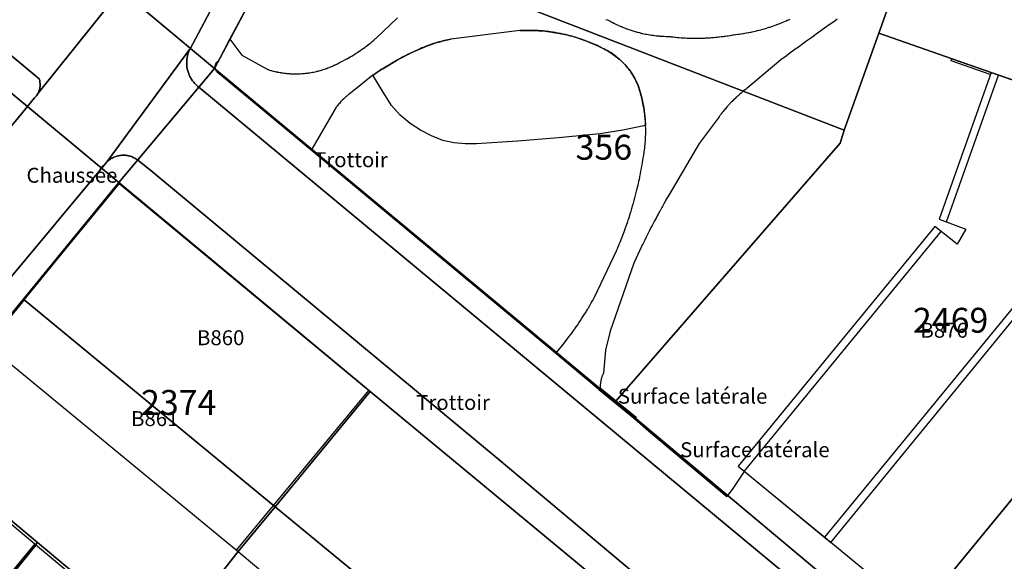
# Model space of a CAD drawing. Extents: x 2498999 to 2500136, y 1116244 to 1117329.
# Drawn here: x 2499359 to 2499458, y 1117221 to 1117276 of the extents above; entities that cross this region are included whole.
import ezdxf

# ---------------------------------------------------------------- set-up
doc = ezdxf.new("R2010")
doc.units = 0
for name, color, linetype in [('CAD_L_OBJEDIV_DETAIL', 71, 'CONTINUOUS'), ('L33', 252, 'CONTINUOUS'), ('L37', 252, 'CONTINUOUS'), ('L46', 63, 'CONTINUOUS'), ('L53', 252, 'CONTINUOUS'), ('L74', 252, 'CONTINUOUS'), ('L83', 63, 'CONTINUOUS'), ('L87', 252, 'CONTINUOUS')]:
    doc.layers.add(name, color=color, linetype=linetype)
doc.styles.add('ECRITURE_DROIT', font='romans.shx')

# ---------------------------------------------------------------- blocks, each defined once
blk = doc.blocks.new('FMEBLOCK107')
at = {"layer": 'L83', "flags": 128}
blk.add_lwpolyline([(43.806, -43.286074), (64.97, -17.663074), (66.144, -16.247074), (66.213, -16.175074), (66.278, -16.099074), (66.339, -16.019074), (66.401, -15.928074), (66.451, -15.855074), (66.506, -15.772074), (66.538, -15.673074), (66.576, -15.581074), (66.609, -15.486074), (66.637, -15.390074), (66.66, -15.293074), (66.678, -15.195074), (66.69, -15.095074), (66.697, -14.996074), (66.699, -14.896074), (66.696, -14.796074), (66.687, -14.696074), (66.673, -14.597074), (66.654, -14.499074), (66.629, -14.402074), (66.608, -14.332074), (20.948, 23.757926)], dxfattribs=at)

msp = doc.modelspace()

# ---------------------------------------------------------------- linework, layer by layer
at = {"layer": 'CAD_L_OBJEDIV_DETAIL', "flags": 128}
for points in [[(2499394.8015, 1117269.999), (2499394.7961, 1117269.9952), (2499394.7884, 1117269.9898), (2499392.5184, 1117268.1798), (2499392.4554, 1117268.1328), (2499392.4312, 1117268.1144), (2499392.3389, 1117268.0431), (2499392.3247, 1117268.0319), (2499392.2479, 1117267.97), (2499392.1965, 1117267.9278), (2499392.1581, 1117267.8954), (2499392.0702, 1117267.8202), (2499391.9823, 1117267.7417), (2499391.9479, 1117267.7104), (2499391.8965, 1117267.6626), (2499391.8276, 1117267.5973), (2499391.812, 1117267.5821), (2499391.7289, 1117267.5001), (2499391.7101, 1117267.4812), (2499391.6473, 1117267.4166), (2499391.5955, 1117267.3623), (2499391.5671, 1117267.3318), (2499391.4882, 1117267.2457), (2499391.4837, 1117267.2407), (2499391.4111, 1117267.1581), (2499391.3751, 1117267.1163), (2499391.3355, 1117267.0692), (2499391.2694, 1117266.9895), (2499391.2611, 1117266.9792), (2499391.1887, 1117266.8878), (2499391.167, 1117266.86), (2499391.1175, 1117266.7951), (2499391.0984, 1117266.7698), (2499388.6492, 1117262.5475), (2499388.5884, 1117262.4425), (2499379.1515, 1117270.2797), (2499379.0852, 1117270.3642), (2499379.0345, 1117270.4503), (2499378.9947, 1117270.5421), (2499378.9667, 1117270.638), (2499378.9516, 1117270.7366), (2499378.9486, 1117270.8365), (2499378.9581, 1117270.9359), (2499378.9802, 1117271.0335), (2499379.0142, 1117271.1271), (2499379.0601, 1117271.2163), (2499379.1167, 1117271.2987), (2499379.2999, 1117271.464), (2499380.4291, 1117273.5918), (2499381.6086, 1117271.9897), (2499384.2185, 1117270.5598), (2499384.2282, 1117270.5567), (2499384.2769, 1117270.5416), (2499384.4068, 1117270.502), (2499384.412, 1117270.5004), (2499384.5374, 1117270.4646), (2499384.597, 1117270.448), (2499384.6685, 1117270.429), (2499384.783, 1117270.3993), (2499384.8, 1117270.3951), (2499384.9321, 1117270.3634), (2499384.9699, 1117270.3546), (2499385.0647, 1117270.3337), (2499385.1578, 1117270.3138), (2499385.1976, 1117270.3057), (2499385.3309, 1117270.2798), (2499385.3465, 1117270.2769), (2499385.4648, 1117270.256), (2499385.5359, 1117270.244), (2499385.5988, 1117270.234), (2499385.7259, 1117270.215), (2499385.733, 1117270.214), (2499385.8677, 1117270.1961), (2499385.9166, 1117270.19), (2499386.0026, 1117270.1801), (2499386.1077, 1117270.1689), (2499386.1377, 1117270.166), (2499386.273, 1117270.154), (2499386.2992, 1117270.1519), (2499386.4085, 1117270.1441), (2499386.491, 1117270.1389), (2499386.5441, 1117270.1361), (2499386.6798, 1117270.1299), (2499386.683, 1117270.1298), (2499386.8156, 1117270.1261), (2499386.8752, 1117270.1248), (2499386.9514, 1117270.1241), (2499387.0674, 1117270.1238), (2499387.0872, 1117270.1239), (2499387.2231, 1117270.126), (2499387.2597, 1117270.1268), (2499387.3588, 1117270.1301), (2499387.4518, 1117270.1339), (2499387.4946, 1117270.1361), (2499387.6301, 1117270.1439), (2499387.6437, 1117270.1448), (2499387.7657, 1117270.1541), (2499387.8354, 1117270.1599), (2499387.9009, 1117270.1661), (2499388.0267, 1117270.1789), (2499388.0361, 1117270.1799), (2499388.171, 1117270.1961), (2499388.2176, 1117270.202), (2499388.3056, 1117270.2142), (2499388.4079, 1117270.229), (2499388.44, 1117270.234), (2499388.574, 1117270.2559), (2499388.5977, 1117270.2599), (2499388.7077, 1117270.2799), (2499388.7867, 1117270.2949), (2499388.8411, 1117270.3057), (2499388.9745, 1117270.3335), (2499389.1066, 1117270.3634), (2499389.1624, 1117270.3765), (2499389.2386, 1117270.3953), (2499389.3488, 1117270.4232), (2499389.3702, 1117270.4288), (2499389.5013, 1117270.4645), (2499389.5343, 1117270.4737), (2499389.6318, 1117270.5022), (2499389.7187, 1117270.5282), (2499389.7618, 1117270.5416), (2499389.8911, 1117270.5829), (2499389.9019, 1117270.5864), (2499390.0199, 1117270.6263), (2499390.0839, 1117270.6486), (2499390.148, 1117270.6715), (2499390.2645, 1117270.7143), (2499390.2754, 1117270.7184), (2499390.402, 1117270.7675), (2499390.4437, 1117270.784), (2499390.528, 1117270.8184), (2499390.6214, 1117270.8573), (2499390.6533, 1117270.871), (2499390.7777, 1117270.9255), (2499390.7975, 1117270.9343), (2499390.9012, 1117270.9818), (2499390.972, 1117271.015), (2499391.024, 1117271.04), (2499391.1454, 1117271.0994), (2499391.2669, 1117271.1617), (2499391.3158, 1117271.1872), (2499391.3869, 1117271.2253), (2499391.4849, 1117271.2786), (2499391.5062, 1117271.2904), (2499391.5584, 1117271.3197), (2499391.6823, 1117271.3819), (2499391.7021, 1117271.3919), (2499391.862, 1117271.4743), (2499391.9088, 1117271.4987), (2499392.021, 1117271.5585), (2499392.1334, 1117271.6191), (2499392.1792, 1117271.6443), (2499392.3364, 1117271.7319), (2499392.356, 1117271.743), (2499392.4925, 1117271.8214), (2499392.5767, 1117271.8704), (2499392.6477, 1117271.9126), (2499392.7954, 1117272.0013), (2499392.8019, 1117272.0052), (2499392.9549, 1117272.0999), (2499393.0119, 1117272.1356), (2499393.1069, 1117272.1962), (2499393.2263, 1117272.2733), (2499393.258, 1117272.2941), (2499393.4079, 1117272.3937), (2499393.4385, 1117272.4143), (2499393.5565, 1117272.4951), (2499393.6484, 1117272.5587), (2499393.7042, 1117272.598), (2499393.8507, 1117272.7024), (2499393.8562, 1117272.7063), (2499393.9958, 1117272.8087), (2499394.0615, 1117272.8573), (2499394.14, 1117272.9165), (2499394.2644, 1117273.0113), (2499394.2829, 1117273.0257), (2499394.4245, 1117273.1368), (2499394.4648, 1117273.1687), (2499394.5649, 1117273.2494), (2499394.6627, 1117273.3291), (2499394.7041, 1117273.3634), (2499394.8421, 1117273.479), (2499394.8582, 1117273.4927), (2499394.9785, 1117273.5962), (2499395.0509, 1117273.6593), (2499395.1083, 1117273.7097), (2499397.2483, 1117275.7497)], [(2499441.3875, 1117275.6097), (2499441.1798, 1117275.4615), (2499440.6596, 1117275.09), (2499440.3995, 1117274.9036), (2499439.6203, 1117274.3442), (2499439.5575, 1117274.2991), (2499438.8423, 1117273.783), (2499438.4578, 1117273.505), (2499438.0654, 1117273.2203), (2499437.3603, 1117272.7077), (2499437.2895, 1117272.6561), (2499436.5151, 1117272.0901), (2499436.2653, 1117271.9072), (2499435.7417, 1117271.5227), (2499435.7377, 1117271.5198), (2499432.3377, 1117268.6598), (2499432.3285, 1117268.6529), (2499432.2565, 1117268.5986), (2499432.1465, 1117268.5147), (2499432.1283, 1117268.5006), (2499432.0013, 1117268.4007), (2499431.9668, 1117268.3732), (2499431.8758, 1117268.2993), (2499431.7897, 1117268.2286), (2499431.7512, 1117268.1965), (2499431.6281, 1117268.0922), (2499431.6151, 1117268.081), (2499431.5064, 1117267.9861), (2499431.4431, 1117267.9302), (2499431.3858, 1117267.8786), (2499431.2738, 1117267.7766), (2499431.2666, 1117267.7699), (2499431.1488, 1117267.6594), (2499431.1073, 1117267.6199), (2499431.0325, 1117267.5475), (2499430.9436, 1117267.4605), (2499430.9174, 1117267.4343), (2499430.8037, 1117267.3196), (2499430.7826, 1117267.2981), (2499430.6916, 1117267.2035), (2499430.6245, 1117267.1328), (2499430.5808, 1117267.0859), (2499430.4714, 1117266.9674), (2499430.4693, 1117266.9651), (2499430.3638, 1117266.8471), (2499430.3172, 1117266.7944), (2499430.2574, 1117266.7255), (2499430.168, 1117266.6212), (2499430.1526, 1117266.6029), (2499430.0494, 1117266.4787), (2499430.0219, 1117266.4453), (2499429.9477, 1117266.3533), (2499429.8789, 1117266.2669), (2499429.8475, 1117266.2267), (2499429.7488, 1117266.0989), (2499429.739, 1117266.086), (2499429.6519, 1117265.9698), (2499429.6024, 1117265.9027), (2499429.5565, 1117265.8395), (2499429.5278, 1117265.7999), (2499427.5378, 1117263.1199), (2499424.4879, 1117257.94), (2499424.3853, 1117257.763), (2499424.3626, 1117257.7236), (2499424.1705, 1117257.3888), (2499424.1139, 1117257.2895), (2499423.9802, 1117257.0531), (2499423.8459, 1117256.814), (2499423.7915, 1117256.7163), (2499423.6045, 1117256.3787), (2499423.5813, 1117256.3365), (2499423.4195, 1117256.04), (2499423.3203, 1117255.8571), (2499423.2361, 1117255.7003), (2499423.0628, 1117255.3757), (2499423.0543, 1117255.3598), (2499422.8747, 1117255.0182), (2499422.809, 1117254.8926), (2499422.6967, 1117254.6757), (2499422.5586, 1117254.4075), (2499422.5203, 1117254.3325), (2499422.3457, 1117253.9882), (2499422.3117, 1117253.9206), (2499422.1731, 1117253.6429), (2499422.0685, 1117253.432), (2499422.0021, 1117253.2969), (2499421.8328, 1117252.95), (2499421.8287, 1117252.9415), (2499421.6657, 1117252.6021), (2499421.5927, 1117252.4493), (2499421.5002, 1117252.2535), (2499421.3603, 1117251.9555), (2499421.3363, 1117251.904), (2499421.1745, 1117251.5536), (2499421.1315, 1117251.4599), (2499421.0143, 1117251.2024), (2499420.968, 1117251.1002), (2499418.5881, 1117244.2803), (2499418.1381, 1117242.3604), (2499417.9281, 1117240.0704), (2499417.9012, 1117240.0138), (2499417.8816, 1117239.9716), (2499417.8679, 1117239.9405), (2499417.8366, 1117239.867), (2499417.8071, 1117239.7918), (2499417.7958, 1117239.7618), (2499417.7796, 1117239.7163), (2499417.7585, 1117239.6547), (2499417.7538, 1117239.6402), (2499417.73, 1117239.5634), (2499417.725, 1117239.5465), (2499417.7082, 1117239.486), (2499417.6954, 1117239.4371), (2499417.6883, 1117239.4081), (2499417.6701, 1117239.3298), (2499417.6695, 1117239.3267), (2499417.6544, 1117239.2511), (2499417.6477, 1117239.2155), (2499417.6404, 1117239.1719), (2499417.6297, 1117239.1035), (2499417.6282, 1117239.0924), (2499417.6182, 1117239.0126), (2499417.6158, 1117238.9911), (2499417.6103, 1117238.9327), (2499417.6058, 1117238.8782), (2499417.6042, 1117238.8525), (2499417.6, 1117238.7722), (2499417.5997, 1117238.765), (2499417.5982, 1117238.6919), (2499417.5978, 1117238.6516), (2499417.598, 1117238.6115), (2499417.5981, 1117238.6004), (2499417.5952, 1117238.5755), (2499417.5509, 1117238.5215), (2499417.468, 1117238.4204), (2499413.1495, 1117242.0448), (2499413.2143, 1117242.1269), (2499413.7382, 1117242.7903), (2499414.4881, 1117243.7403), (2499414.5875, 1117243.874), (2499414.5921, 1117243.8802), (2499414.7443, 1117244.0881), (2499414.8026, 1117244.1683), (2499414.8952, 1117244.2971), (2499415.0147, 1117244.4648), (2499415.0445, 1117244.5072), (2499415.192, 1117244.7184), (2499415.2234, 1117244.7637), (2499415.3379, 1117244.9309), (2499415.4287, 1117245.0648), (2499415.4822, 1117245.1444), (2499415.625, 1117245.3591), (2499415.6309, 1117245.3681), (2499415.7657, 1117245.5749), (2499415.8296, 1117245.6737), (2499415.905, 1117245.7918), (2499416.025, 1117245.9814), (2499416.0426, 1117246.0097), (2499416.1785, 1117246.2287), (2499416.2169, 1117246.2913), (2499416.3126, 1117246.4488), (2499416.4055, 1117246.6032), (2499416.4451, 1117246.6698), (2499416.5759, 1117246.8919), (2499416.5907, 1117246.9171), (2499416.7048, 1117247.115), (2499416.7723, 1117247.2332), (2499416.8321, 1117247.3391), (2499416.9506, 1117247.551), (2499416.9578, 1117247.564), (2499417.0381, 1117247.7102), (2499419.228, 1117252.3501), (2499419.2737, 1117252.4564), (2499419.3591, 1117252.6559), (2499419.3819, 1117252.7099), (2499419.4882, 1117252.9642), (2499419.5096, 1117253.0159), (2499419.5926, 1117253.2192), (2499419.6563, 1117253.3774), (2499419.6952, 1117253.4751), (2499419.796, 1117253.7315), (2499419.7994, 1117253.7403), (2499419.8947, 1117253.9889), (2499419.9387, 1117254.1049), (2499419.9916, 1117254.2468), (2499420.0742, 1117254.4707), (2499420.0869, 1117254.5054), (2499420.18, 1117254.7649), (2499420.206, 1117254.838), (2499420.2713, 1117255.0249), (2499420.334, 1117255.2066), (2499420.3608, 1117255.2856), (2499420.4484, 1117255.5469), (2499420.4582, 1117255.5763), (2499420.5339, 1117255.8089), (2499420.5785, 1117255.9476), (2499420.6177, 1117256.0715), (2499420.6952, 1117256.3198), (2499420.6997, 1117256.3345), (2499420.7794, 1117256.5984), (2499420.8078, 1117256.6935), (2499420.8574, 1117256.8628), (2499420.9167, 1117257.0681), (2499420.9335, 1117257.1275), (2499421.0077, 1117257.393), (2499421.0217, 1117257.4438), (2499421.0798, 1117257.6589), (2499421.1228, 1117257.8206), (2499421.1501, 1117257.9254), (2499421.2187, 1117258.1923), (2499421.2202, 1117258.1984), (2499421.2848, 1117258.4599), (2499421.3135, 1117258.5773), (2499421.3493, 1117258.7279), (2499421.403, 1117258.957), (2499421.4119, 1117258.9962), (2499421.4725, 1117259.2651), (2499421.4885, 1117259.3377), (2499421.531, 1117259.5344), (2499421.5702, 1117259.7193), (2499421.5877, 1117259.8041), (2499421.6424, 1117260.0742), (2499421.6478, 1117260.1016), (2499421.6949, 1117260.3448), (2499421.7215, 1117260.4847), (2499421.7457, 1117260.6157), (2499421.7915, 1117260.8686), (2499421.7947, 1117260.8868), (2499421.8414, 1117261.1585), (2499421.8573, 1117261.2531), (2499421.8861, 1117261.4304), (2499421.9192, 1117261.6383), (2499421.9291, 1117261.7026), (2499421.9679, 1117261.96), (2499421.9703, 1117261.9744), (2499421.9743, 1117261.9982), (2499422.0012, 1117262.1646), (2499422.0081, 1117262.2095), (2499422.0259, 1117262.3312), (2499422.042, 1117262.4453), (2499422.049, 1117262.4979), (2499422.07, 1117262.6649), (2499422.072, 1117262.6816), (2499422.0888, 1117262.8323), (2499422.0979, 1117262.9183), (2499422.1058, 1117262.9998), (2499422.12, 1117263.1555), (2499422.121, 1117263.1676), (2499422.1338, 1117263.3354), (2499422.1379, 1117263.393), (2499422.1447, 1117263.5035), (2499422.1519, 1117263.6308), (2499422.1539, 1117263.6716), (2499422.1609, 1117263.8399), (2499422.162, 1117263.8688), (2499422.1658, 1117264.0083), (2499422.1679, 1117264.1069), (2499422.1688, 1117264.1766), (2499422.17, 1117264.3451), (2499422.1688, 1117264.5134), (2499422.1679, 1117264.5832), (2499422.1658, 1117264.6818), (2499422.162, 1117264.8214), (2499422.1609, 1117264.8501), (2499422.1579, 1117264.9299)], [(2499418.1797, 1117275.5829), (2499418.2971, 1117275.5406), (2499418.3119, 1117275.5354), (2499418.4153, 1117275.5005), (2499418.4779, 1117275.4797), (2499418.6015, 1117275.411), (2499418.6321, 1117275.3943), (2499418.7402, 1117275.3361), (2499418.8289, 1117275.2892), (2499418.8798, 1117275.2628), (2499419.0203, 1117275.1912), (2499419.0275, 1117275.1875), (2499419.1617, 1117275.1216), (2499419.2281, 1117275.0896), (2499419.304, 1117275.0538), (2499419.4302, 1117274.9951), (2499419.4471, 1117274.9875), (2499419.5911, 1117274.9234), (2499419.6341, 1117274.9045), (2499419.7358, 1117274.8611), (2499419.8396, 1117274.8175), (2499419.8814, 1117274.8004), (2499420.0276, 1117274.7417), (2499420.0466, 1117274.7342), (2499420.1747, 1117274.685), (2499420.2551, 1117274.6547), (2499420.3225, 1117274.63), (2499420.4649, 1117274.5788), (2499420.4709, 1117274.5767), (2499420.6201, 1117274.5257), (2499420.6762, 1117274.5069), (2499420.7698, 1117274.4765), (2499420.8886, 1117274.4387), (2499420.9201, 1117274.429), (2499421.0711, 1117274.3835), (2499421.1022, 1117274.3743), (2499421.2226, 1117274.3401), (2499421.3171, 1117274.3138), (2499421.3747, 1117274.2984), (2499421.5271, 1117274.2586), (2499421.5328, 1117274.2571), (2499421.6803, 1117274.2211), (2499421.7497, 1117274.2045), (2499421.8338, 1117274.1853), (2499421.9674, 1117274.1557), (2499421.9877, 1117274.1513), (2499422.1422, 1117274.1195), (2499422.186, 1117274.1108), (2499422.297, 1117274.0898), (2499422.4053, 1117274.0698), (2499422.4522, 1117274.0617), (2499422.6075, 1117274.0357), (2499422.6254, 1117274.0328), (2499422.7634, 1117274.0119), (2499422.8461, 1117273.9998), (2499422.9196, 1117273.9899), (2499423.0673, 1117273.9707), (2499423.0758, 1117273.9697), (2499423.2324, 1117273.9518), (2499423.289, 1117273.9457), (2499423.3892, 1117273.9359), (2499423.5111, 1117273.9247), (2499423.5462, 1117273.9218), (2499423.7034, 1117273.9097), (2499423.7336, 1117273.9076), (2499423.8607, 1117273.8998), (2499423.9563, 1117273.8946), (2499424.0181, 1117273.8918), (2499424.1757, 1117273.8855), (2499424.1793, 1117273.8854), (2499424.3333, 1117273.8817), (2499424.4024, 1117273.8805), (2499424.4678, 1117273.8797), (2499424.5058, 1117273.8748), (2499424.6124, 1117273.8612), (2499424.7082, 1117273.8494), (2499424.8987, 1117273.8271), (2499424.9106, 1117273.8258), (2499425.1134, 1117273.8043), (2499425.1853, 1117273.7971), (2499425.3163, 1117273.7849), (2499425.4724, 1117273.7711), (2499425.5195, 1117273.7673), (2499425.7228, 1117273.7517), (2499425.7598, 1117273.7491), (2499425.9262, 1117273.7384), (2499426.0475, 1117273.7311), (2499426.1298, 1117273.7268), (2499426.3345, 1117273.717), (2499426.5373, 1117273.7097), (2499426.6235, 1117273.7071), (2499426.741, 1117273.7043), (2499426.9116, 1117273.701), (2499426.9449, 1117273.7006), (2499427.1488, 1117273.6992), (2499427.1999, 1117273.699), (2499427.3527, 1117273.6998), (2499427.4881, 1117273.7011), (2499427.5566, 1117273.7022), (2499427.7604, 1117273.7066), (2499427.7763, 1117273.707), (2499427.9642, 1117273.7133), (2499428.0644, 1117273.7171), (2499428.1679, 1117273.7218), (2499428.3523, 1117273.7311), (2499428.3716, 1117273.7322), (2499428.575, 1117273.7448), (2499428.64, 1117273.7491), (2499428.7784, 1117273.7594), (2499428.9274, 1117273.7711), (2499428.9816, 1117273.7758), (2499429.1847, 1117273.7942), (2499429.2144, 1117273.7971), (2499429.3875, 1117273.8149), (2499429.501, 1117273.8272), (2499429.5901, 1117273.8374), (2499429.7873, 1117273.861), (2499429.7925, 1117273.8617), (2499429.9947, 1117273.8884), (2499430.073, 1117273.8991), (2499430.1966, 1117273.9169), (2499430.3582, 1117273.941), (2499430.3982, 1117273.9472), (2499430.5995, 1117273.9797), (2499430.6427, 1117273.9869), (2499430.8005, 1117274.0143), (2499430.9266, 1117274.0367), (2499430.9983, 1117274.0498), (2499431.1853, 1117274.07), (2499431.2068, 1117274.0724), (2499431.3706, 1117274.0921), (2499431.469, 1117274.1045), (2499431.5556, 1117274.116), (2499431.7306, 1117274.1403), (2499431.7405, 1117274.1418), (2499431.9248, 1117274.1698), (2499431.9917, 1117274.1803), (2499432.1091, 1117274.1998), (2499432.2522, 1117274.2242), (2499432.293, 1117274.2315), (2499432.4765, 1117274.2653), (2499432.512, 1117274.272), (2499432.6597, 1117274.3012), (2499432.771, 1117274.3239), (2499432.8424, 1117274.3389), (2499433.0247, 1117274.3785), (2499433.0291, 1117274.3795), (2499433.2066, 1117274.4203), (2499433.2865, 1117274.4392), (2499433.388, 1117274.4639), (2499433.5428, 1117274.5026), (2499433.569, 1117274.5093), (2499433.7495, 1117274.5569), (2499433.7982, 1117274.57), (2499433.9294, 1117274.6064), (2499434.0526, 1117274.6413), (2499434.1088, 1117274.6577), (2499434.2876, 1117274.7109), (2499434.3058, 1117274.7164), (2499434.4659, 1117274.7662), (2499434.5578, 1117274.7954), (2499434.6435, 1117274.8233), (2499434.8086, 1117274.8781), (2499434.8205, 1117274.8821), (2499434.9968, 1117274.9431), (2499435.0581, 1117274.9647), (2499435.1725, 1117275.006), (2499435.3063, 1117275.055), (2499435.3477, 1117275.0705), (2499435.522, 1117275.137), (2499435.5531, 1117275.1491), (2499435.6955, 1117275.2055), (2499435.7984, 1117275.2469), (2499435.8684, 1117275.2757), (2499436.0416, 1117275.3481), (2499436.2118, 1117275.4218), (2499436.2845, 1117275.4537), (2499436.3824, 1117275.4974), (2499436.3876, 1117275.4997), (2499436.4644, 1117275.5275), (2499436.5137, 1117275.5456), (2499436.6832, 1117275.6088)], [(2499409.5181, 1117274.4697), (2499402.5882, 1117273.5897)], [(2499410.8149, 1117274.485), (2499410.8107, 1117274.4851), (2499410.6335, 1117274.4887), (2499410.5538, 1117274.49), (2499410.4519, 1117274.4908), (2499410.2968, 1117274.4911), (2499410.2702, 1117274.4909), (2499410.0885, 1117274.4889), (2499410.0398, 1117274.488), (2499409.9069, 1117274.4848), (2499409.7829, 1117274.481), (2499409.7253, 1117274.4788), (2499409.5438, 1117274.4709), (2499409.5262, 1117274.4701), (2499409.5181, 1117274.4697)], [(2499409.5181, 1117274.4697), (2499410.8149, 1117274.485)], [(2499412.0888, 1117274.4004), (2499412.0839, 1117274.4009), (2499411.9031, 1117274.4187), (2499411.8366, 1117274.425), (2499411.7221, 1117274.4347), (2499411.5805, 1117274.446), (2499411.5409, 1117274.4488), (2499411.3597, 1117274.4608), (2499411.3242, 1117274.463), (2499411.1783, 1117274.4707), (2499411.0675, 1117274.476), (2499410.9968, 1117274.4788), (2499410.8155, 1117274.485)], [(2499410.8155, 1117274.485), (2499412.0888, 1117274.4004)], [(2499412.0988, 1117274.3994), (2499413.3357, 1117274.2206)], [(2499413.3357, 1117274.2206), (2499413.1635, 1117274.2511), (2499413.1106, 1117274.2602), (2499412.9843, 1117274.2809), (2499412.8569, 1117274.3011), (2499412.8047, 1117274.309), (2499412.6249, 1117274.335), (2499412.6026, 1117274.3381), (2499412.4448, 1117274.3588), (2499412.3477, 1117274.371), (2499412.2644, 1117274.3808), (2499412.0988, 1117274.3994)], [(2499413.3723, 1117274.2138), (2499414.2444, 1117274.0272), (2499415.1051, 1117273.7937)], [(2499415.1051, 1117273.7937), (2499414.9332, 1117273.8441), (2499414.8644, 1117273.864), (2499414.7584, 1117273.8936), (2499414.6166, 1117273.9323), (2499414.5831, 1117273.9412), (2499414.4072, 1117273.9868), (2499414.3679, 1117273.9967), (2499414.2308, 1117274.0303), (2499414.1181, 1117274.0572), (2499414.054, 1117274.072), (2499413.8767, 1117274.1119), (2499413.8674, 1117274.1139), (2499413.699, 1117274.1495), (2499413.6159, 1117274.1666), (2499413.5208, 1117274.1853), (2499413.3723, 1117274.2138)], [(2499415.5978, 1117273.6372), (2499415.4544, 1117273.6843), (2499415.3565, 1117273.7159), (2499415.2813, 1117273.7395), (2499415.1169, 1117273.7902)], [(2499415.1169, 1117273.7902), (2499415.5978, 1117273.6372)], [(2499395.7631, 1117270.6397), (2499397.2383, 1117271.5147), (2499398.7653, 1117272.2957), (2499400.3382, 1117272.9797), (2499401.2065, 1117273.2645)], [(2499401.2065, 1117273.2645), (2499401.1843, 1117273.2579), (2499401.0262, 1117273.2105), (2499400.9839, 1117273.1975), (2499400.8686, 1117273.1611), (2499400.7613, 1117273.1264), (2499400.7116, 1117273.1099), (2499400.5552, 1117273.0569), (2499400.5398, 1117273.0516), (2499400.3996, 1117273.0017), (2499400.3382, 1117272.9797), (2499400.1406, 1117272.9), (2499400.1363, 1117272.8983), (2499399.9198, 1117272.8089), (2499399.8348, 1117272.7733), (2499399.704, 1117272.7176), (2499399.5304, 1117272.6429), (2499399.489, 1117272.6248), (2499399.2747, 1117272.53), (2499399.2276, 1117272.5089), (2499399.0613, 1117272.4332), (2499398.9265, 1117272.3711), (2499398.8488, 1117272.3347), (2499398.637, 1117272.2345), (2499398.627, 1117272.2298), (2499398.4262, 1117272.1323), (2499398.3294, 1117272.0848), (2499398.2162, 1117272.0284), (2499398.0333, 1117271.9363), (2499398.0071, 1117271.9229), (2499397.799, 1117271.8154), (2499397.7393, 1117271.7842), (2499397.5919, 1117271.7061), (2499397.447, 1117271.6285), (2499397.3855, 1117271.5951), (2499397.1801, 1117271.4824), (2499397.1566, 1117271.4694), (2499396.9758, 1117271.3677), (2499396.8682, 1117271.3066), (2499396.7724, 1117271.2515), (2499396.5817, 1117271.1406), (2499396.57, 1117271.1337), (2499396.3686, 1117271.0139), (2499396.2974, 1117270.971), (2499396.1684, 1117270.8924), (2499396.0151, 1117270.7981), (2499395.969, 1117270.7693), (2499395.7707, 1117270.6445), (2499395.7631, 1117270.6397)], [(2499401.6534, 1117273.3864), (2499401.5023, 1117273.3468), (2499401.4326, 1117273.3281), (2499401.343, 1117273.3032), (2499401.2083, 1117273.265)], [(2499401.2083, 1117273.265), (2499401.6534, 1117273.3864)], [(2499401.665, 1117273.3893), (2499402.5882, 1117273.5897)], [(2499402.5882, 1117273.5897), (2499402.5715, 1117273.5866), (2499402.4678, 1117273.5671), (2499402.342, 1117273.5427), (2499402.3058, 1117273.5354), (2499402.1442, 1117273.5016), (2499402.1133, 1117273.4949), (2499401.983, 1117273.4657), (2499401.8855, 1117273.4432), (2499401.8223, 1117273.428), (2499401.665, 1117273.3893)], [(2499416.3171, 1117273.3775), (2499416.3102, 1117273.3801), (2499416.1404, 1117273.4446), (2499416.0855, 1117273.4651), (2499415.9698, 1117273.5073), (2499415.8438, 1117273.5525), (2499415.7987, 1117273.5683), (2499415.6269, 1117273.6273), (2499415.6044, 1117273.635)], [(2499415.6044, 1117273.635), (2499416.3171, 1117273.3775)], [(2499416.3298, 1117273.3725), (2499416.7952, 1117273.1835)], [(2499416.7952, 1117273.1835), (2499416.6476, 1117273.2451), (2499416.5646, 1117273.2792), (2499416.4793, 1117273.3134), (2499416.3298, 1117273.3725)], [(2499417.499, 1117272.8654), (2499417.4774, 1117272.8757), (2499417.3131, 1117272.9532), (2499417.2718, 1117272.9724), (2499417.1479, 1117273.0288), (2499417.0377, 1117273.0783), (2499416.982, 1117273.1028), (2499416.8152, 1117273.175), (2499416.815, 1117273.1751)], [(2499416.815, 1117273.1751), (2499417.499, 1117272.8654)], [(2499417.5077, 1117272.8612), (2499418.4679, 1117272.3597)], [(2499418.4679, 1117272.3597), (2499418.4444, 1117272.3729), (2499418.416, 1117272.3888), (2499418.2854, 1117272.461), (2499418.1908, 1117272.5126), (2499418.1257, 1117272.5475), (2499417.9644, 1117272.6327), (2499417.8034, 1117272.7151), (2499417.735, 1117272.7497), (2499417.6408, 1117272.7962), (2499417.5077, 1117272.8612)], [(2499418.4679, 1117272.3597), (2499419.0497, 1117271.9774), (2499419.5904, 1117271.5389)], [(2499419.5904, 1117271.5389), (2499419.5398, 1117271.5836), (2499419.4649, 1117271.6488), (2499419.4505, 1117271.661), (2499419.3597, 1117271.7368), (2499419.3366, 1117271.7557), (2499419.2676, 1117271.8111), (2499419.2059, 1117271.8596), (2499419.1744, 1117271.8838), (2499419.08, 1117271.955), (2499419.0727, 1117271.9603), (2499418.9842, 1117272.0244), (2499418.9371, 1117272.0578), (2499418.8874, 1117272.0922), (2499418.7994, 1117272.1521), (2499418.7895, 1117272.1586), (2499418.6903, 1117272.2231), (2499418.6593, 1117272.2429), (2499418.5902, 1117272.2859), (2499418.517, 1117272.3305), (2499418.489, 1117272.3472), (2499418.4679, 1117272.3597)], [(2499419.5906, 1117271.5387), (2499419.7111, 1117271.4279)], [(2499419.7111, 1117271.4279), (2499419.6278, 1117271.5048), (2499419.5906, 1117271.5387)], [(2499420.064, 1117271.0711), (2499420.0476, 1117271.0887), (2499419.9666, 1117271.1748), (2499419.9509, 1117271.1911), (2499419.8839, 1117271.2594), (2499419.8336, 1117271.3098), (2499419.8, 1117271.3427), (2499419.7171, 1117271.4224)], [(2499419.7171, 1117271.4224), (2499420.064, 1117271.0711)], [(2499420.2841, 1117270.82), (2499420.282, 1117270.8225), (2499420.2053, 1117270.9125), (2499420.177, 1117270.9452), (2499420.1272, 1117271.0012), (2499420.0667, 1117271.0682)], [(2499420.0667, 1117271.0682), (2499420.2841, 1117270.82)], [(2499420.488, 1117270.5638), (2499420.4305, 1117270.6384), (2499420.3909, 1117270.6888), (2499420.357, 1117270.731), (2499420.2875, 1117270.816)], [(2499420.2875, 1117270.816), (2499420.488, 1117270.5638)], [(2499422.1579, 1117264.9299), (2499419.8639, 1117264.4585), (2499417.548, 1117264.1099), (2499413.4284, 1117263.6911), (2499409.3012, 1117263.3544), (2499405.1682, 1117263.0999), (2499404.0347, 1117263.0799), (2499402.9064, 1117263.1904), (2499401.7983, 1117263.4299), (2499400.6495, 1117263.8876), (2499399.5495, 1117264.4526), (2499398.5083, 1117265.1199), (2499397.5314, 1117265.9772), (2499396.6582, 1117266.9398), (2499395.6943, 1117268.447), (2499394.7884, 1117269.9898), (2499394.8015, 1117269.999)], [(2499394.8015, 1117269.999), (2499395.1763, 1117270.2557)], [(2499395.1763, 1117270.2557), (2499394.9888, 1117270.1282), (2499394.9073, 1117270.0722), (2499394.8015, 1117269.999)], [(2499395.7261, 1117270.6161), (2499395.5737, 1117270.5178), (2499395.4568, 1117270.4418), (2499395.3775, 1117270.3896), (2499395.1874, 1117270.2631)], [(2499395.1874, 1117270.2631), (2499395.7261, 1117270.6161)], [(2499420.5036, 1117270.5433), (2499420.7733, 1117270.1585)], [(2499420.7733, 1117270.1585), (2499420.7085, 1117270.2559), (2499420.6883, 1117270.2857), (2499420.6414, 1117270.3532), (2499420.5924, 1117270.4224), (2499420.5728, 1117270.4495), (2499420.5036, 1117270.5433)], [(2499420.7819, 1117270.1452), (2499421.0774, 1117269.6449), (2499421.3302, 1117269.1217)], [(2499421.3302, 1117269.1217), (2499421.2845, 1117269.2247), (2499421.2639, 1117269.27), (2499421.2348, 1117269.332), (2499421.1923, 1117269.4208), (2499421.1835, 1117269.4386), (2499421.1302, 1117269.5442), (2499421.117, 1117269.5698), (2499421.0751, 1117269.6488), (2499421.0382, 1117269.7171), (2499421.0184, 1117269.7526), (2499420.96, 1117269.8553), (2499420.9559, 1117269.8623), (2499420.8995, 1117269.9569), (2499420.87, 1117270.0056), (2499420.8375, 1117270.0576), (2499420.7819, 1117270.1452)], [(2499421.3343, 1117269.1124), (2499421.3979, 1117268.9598)], [(2499421.3979, 1117268.9598), (2499421.3964, 1117268.9634), (2499421.3782, 1117269.0077), (2499421.3343, 1117269.1124)], [(2499422.1197, 1117265.5382), (2499422.1058, 1117265.6901), (2499422.0979, 1117265.7718), (2499422.0888, 1117265.8577), (2499422.072, 1117266.0086), (2499422.07, 1117266.025), (2499422.049, 1117266.1921), (2499422.042, 1117266.2449), (2499422.0259, 1117266.3589), (2499422.0081, 1117266.4806), (2499422.0012, 1117266.5254), (2499421.9744, 1117266.6917), (2499421.9703, 1117266.7158), (2499421.9453, 1117266.8575), (2499421.9285, 1117266.9502), (2499421.9145, 1117267.0231), (2499421.8828, 1117267.1839), (2499421.8819, 1117267.1882), (2499421.847, 1117267.3529), (2499421.8331, 1117267.4169), (2499421.8102, 1117267.5174), (2499421.7795, 1117267.649), (2499421.7717, 1117267.6813), (2499421.7311, 1117267.8447), (2499421.7221, 1117267.8801), (2499421.6885, 1117268.0077), (2499421.6607, 1117268.1103), (2499421.644, 1117268.1701), (2499421.5978, 1117268.3319), (2499421.5956, 1117268.3394), (2499421.5493, 1117268.4932), (2499421.5265, 1117268.5673), (2499421.499, 1117268.654), (2499421.4537, 1117268.7941), (2499421.4471, 1117268.8141), (2499421.3979, 1117268.9598)], [(2499421.3979, 1117268.9598), (2499421.7323, 1117267.8404), (2499421.9735, 1117266.6973), (2499422.1197, 1117265.5382)], [(2499422.1579, 1117264.9299), (2499422.1539, 1117265.0183), (2499422.1519, 1117265.0593), (2499422.1447, 1117265.1864), (2499422.1379, 1117265.2971), (2499422.1338, 1117265.3545), (2499422.121, 1117265.522)], [(2499422.121, 1117265.522), (2499422.1579, 1117264.9299)]]:
    msp.add_lwpolyline(points, dxfattribs=at)
at = {"layer": 'L33', "flags": 128}
for points in [[(2499456.7672, 1117270.0499), (2499452.8373, 1117271.4299), (2499452.9074, 1117271.6299), (2499456.8373, 1117270.2599), (2499456.7672, 1117270.0499)], [(2499452.3775, 1117255.2501), (2499457.5872, 1117269.9998)], [(2499432.068, 1117230.2006), (2499451.8274, 1117254.3001)], [(2499440.1378, 1117223.5809), (2499459.9175, 1117247.6903)], [(2499381.0987, 1117222.2908), (2499384.8088, 1117226.7706), (2499394.3684, 1117238.3403)], [(2499421.0681, 1117235.4806), (2499417.468, 1117238.4204), (2499417.5952, 1117238.5755), (2499421.1952, 1117235.6354), (2499421.0681, 1117235.4806)], [(2499406.0387, 1117185.1115), (2499398.9486, 1117191.0513), (2499398.8888, 1117191.1014), (2499398.8287, 1117191.1515), (2499386.3088, 1117201.6112), (2499386.2487, 1117201.6612), (2499386.1888, 1117201.7112), (2499373.569, 1117212.2609), (2499373.5089, 1117212.3109), (2499373.4491, 1117212.361), (2499360.8992, 1117222.8306), (2499360.8391, 1117222.8807), (2499348.4194, 1117233.3006), (2499346.2094, 1117230.5805), (2499345.7193, 1117230.5307), (2499348.3793, 1117233.7204), (2499361.0892, 1117223.0607), (2499373.6991, 1117212.5409), (2499386.4387, 1117201.8913), (2499399.0787, 1117191.3314), (2499406.2286, 1117185.3415), (2499406.0387, 1117185.1115)], [(2499358.7593, 1117220.1308), (2499358.6992, 1117220.1809), (2499358.6391, 1117220.2307), (2499360.8391, 1117222.8807), (2499360.8992, 1117222.8306), (2499360.9493, 1117222.7808), (2499358.7593, 1117220.1308)]]:
    msp.add_lwpolyline(points, dxfattribs=at)
at = {"layer": 'L74', "flags": 128}
for points in [[(2499468.157, 1117266.29), (2499462.327, 1117268.334), (2499456.837, 1117270.26), (2499451.627, 1117255.52), (2499454.307, 1117254.54), (2499453.447, 1117253.01), (2499451.197, 1117254.8), (2499431.448, 1117230.711), (2499440.758, 1117223.071), (2499460.507, 1117247.18), (2499459.918, 1117247.69), (2499462.207, 1117251.75), (2499462.967, 1117251.52)], [(2499394.519, 1117238.21), (2499369.289, 1117259.12), (2499359.739, 1117247.47), (2499359.779, 1117247.44), (2499384.969, 1117226.651)], [(2499384.969, 1117226.651), (2499359.779, 1117247.44), (2499356.049, 1117242.92), (2499381.249, 1117222.161)], [(2499417.488, 1117215.331), (2499416.538, 1117216.131), (2499418.438, 1117218.411), (2499394.519, 1117238.21), (2499384.969, 1117226.651), (2499400.558, 1117213.781), (2499397.389, 1117209.951), (2499398.689, 1117208.881), (2499398.049, 1117208.101), (2499405.928, 1117201.501)], [(2499398.689, 1117208.881), (2499397.389, 1117209.951), (2499400.558, 1117213.781), (2499384.969, 1117226.651), (2499381.249, 1117222.161), (2499398.049, 1117208.101)]]:
    msp.add_lwpolyline(points, close=True, dxfattribs=at)
at = {"layer": 'L83', "flags": 128}
for points in [[(2499315.617, 1117307.704), (2499361.277, 1117269.614), (2499361.298, 1117269.544), (2499361.323, 1117269.447), (2499361.342, 1117269.349), (2499361.356, 1117269.25), (2499361.365, 1117269.15), (2499361.368, 1117269.05), (2499361.366, 1117268.95), (2499361.359, 1117268.851), (2499361.347, 1117268.751), (2499361.329, 1117268.653), (2499361.306, 1117268.556), (2499361.278, 1117268.46), (2499361.245, 1117268.365), (2499361.207, 1117268.273), (2499361.175, 1117268.174), (2499368.519, 1117277.346)], [(2499343.348, 1117231.592), (2499367.966, 1117261.152), (2499368.038, 1117261.239), (2499368.103, 1117261.314), (2499376.377, 1117272.565), (2499376.429, 1117272.65), (2499382.914, 1117284.888)], [(2499382.914, 1117284.888), (2499376.429, 1117272.65), (2499376.377, 1117272.565), (2499376.343, 1117272.469), (2499376.304, 1117272.377), (2499376.269, 1117272.284), (2499376.236, 1117272.189), (2499376.207, 1117272.093), (2499376.181, 1117271.997), (2499376.157, 1117271.9), (2499376.137, 1117271.802), (2499376.12, 1117271.703), (2499376.107, 1117271.604), (2499376.097, 1117271.505), (2499376.089, 1117271.405), (2499376.086, 1117271.305), (2499376.085, 1117271.205), (2499376.087, 1117271.105), (2499376.093, 1117271.005), (2499376.102, 1117270.906), (2499376.114, 1117270.806), (2499376.13, 1117270.708), (2499376.148, 1117270.609), (2499376.17, 1117270.512), (2499376.195, 1117270.415), (2499376.223, 1117270.319), (2499376.254, 1117270.224), (2499376.288, 1117270.13), (2499376.326, 1117270.037), (2499376.366, 1117269.946), (2499376.409, 1117269.855), (2499376.455, 1117269.767), (2499376.504, 1117269.68), (2499376.556, 1117269.594), (2499376.61, 1117269.51), (2499376.667, 1117269.428), (2499376.727, 1117269.348), (2499376.79, 1117269.27), (2499376.855, 1117269.194), (2499376.922, 1117269.12), (2499376.992, 1117269.048), (2499377.063, 1117268.979), (2499377.137, 1117268.912), (2499377.214, 1117268.847), (2499377.299, 1117268.78), (2499420.998, 1117232.516), (2499428.877, 1117225.972), (2499449.276, 1117209.045)], [(2499368.519, 1117277.346), (2499361.175, 1117268.174), (2499361.12, 1117268.091), (2499361.07, 1117268.018), (2499361.008, 1117267.927), (2499360.947, 1117267.847), (2499360.882, 1117267.771), (2499360.813, 1117267.699), (2499359.639, 1117266.283), (2499338.475, 1117240.66)], [(2499456.918, 1117209.741), (2499440.758, 1117223.071), (2499432.068, 1117230.201), (2499430.847, 1117228.377), (2499430.376, 1117227.782), (2499430.3, 1117227.685), (2499422.433, 1117234.285), (2499421.068, 1117235.481), (2499417.468, 1117238.42), (2499413.15, 1117242.045), (2499388.588, 1117262.443), (2499379.152, 1117270.28), (2499379.085, 1117270.364), (2499379.034, 1117270.45), (2499378.995, 1117270.542), (2499378.967, 1117270.638), (2499378.952, 1117270.737), (2499378.949, 1117270.836), (2499378.958, 1117270.936), (2499378.98, 1117271.034), (2499379.014, 1117271.127), (2499379.06, 1117271.216), (2499379.117, 1117271.299), (2499379.3, 1117271.464), (2499380.429, 1117273.592), (2499382.573, 1117277.632)], [(2499449.276, 1117209.045), (2499428.877, 1117225.972), (2499420.998, 1117232.516), (2499377.299, 1117268.78), (2499377.214, 1117268.847), (2499377.137, 1117268.912), (2499377.063, 1117268.979), (2499376.992, 1117269.048), (2499376.922, 1117269.12), (2499376.855, 1117269.194), (2499376.79, 1117269.27), (2499376.727, 1117269.348), (2499376.667, 1117269.428), (2499376.61, 1117269.51), (2499376.556, 1117269.594), (2499376.504, 1117269.68), (2499376.455, 1117269.767), (2499376.409, 1117269.855), (2499376.366, 1117269.946), (2499376.326, 1117270.037), (2499376.288, 1117270.13), (2499376.254, 1117270.224), (2499376.223, 1117270.319), (2499376.195, 1117270.415), (2499376.17, 1117270.512), (2499376.148, 1117270.609), (2499376.13, 1117270.708), (2499376.114, 1117270.806), (2499376.102, 1117270.906), (2499376.093, 1117271.005), (2499376.087, 1117271.105), (2499376.085, 1117271.205), (2499376.086, 1117271.305), (2499376.089, 1117271.405), (2499376.097, 1117271.505), (2499376.107, 1117271.604), (2499376.12, 1117271.703), (2499376.137, 1117271.802), (2499376.157, 1117271.9), (2499376.181, 1117271.997), (2499376.207, 1117272.093), (2499376.236, 1117272.189), (2499376.269, 1117272.284), (2499376.304, 1117272.377), (2499376.343, 1117272.469), (2499376.377, 1117272.565), (2499368.103, 1117261.314), (2499368.189, 1117261.373), (2499368.266, 1117261.437), (2499368.345, 1117261.498), (2499368.427, 1117261.555), (2499368.511, 1117261.609), (2499368.598, 1117261.659), (2499368.687, 1117261.706), (2499368.777, 1117261.748), (2499368.869, 1117261.787), (2499368.963, 1117261.822), (2499369.058, 1117261.853), (2499369.155, 1117261.879), (2499369.252, 1117261.902), (2499369.35, 1117261.92), (2499369.449, 1117261.934), (2499369.549, 1117261.944), (2499369.648, 1117261.95), (2499369.749, 1117261.951), (2499369.848, 1117261.948), (2499369.948, 1117261.941), (2499370.048, 1117261.93), (2499370.146, 1117261.914), (2499370.244, 1117261.894), (2499370.341, 1117261.87), (2499370.437, 1117261.842), (2499370.532, 1117261.81), (2499370.625, 1117261.774), (2499370.717, 1117261.734), (2499370.807, 1117261.69), (2499370.894, 1117261.642), (2499370.98, 1117261.591), (2499371.064, 1117261.536), (2499371.145, 1117261.477), (2499371.223, 1117261.415), (2499371.299, 1117261.35), (2499372.681, 1117260.245), (2499407.449, 1117231.353), (2499429.249, 1117213.099)], [(2499429.249, 1117213.099), (2499407.449, 1117231.353), (2499372.681, 1117260.245), (2499371.299, 1117261.35), (2499371.223, 1117261.415), (2499371.145, 1117261.477), (2499371.064, 1117261.536), (2499370.98, 1117261.591), (2499370.894, 1117261.642), (2499370.807, 1117261.69), (2499370.717, 1117261.734), (2499370.625, 1117261.774), (2499370.532, 1117261.81), (2499370.437, 1117261.842), (2499370.341, 1117261.87), (2499370.244, 1117261.894), (2499370.146, 1117261.914), (2499370.048, 1117261.93), (2499369.948, 1117261.941), (2499369.848, 1117261.948), (2499369.749, 1117261.951), (2499369.648, 1117261.95), (2499369.549, 1117261.944), (2499369.449, 1117261.934), (2499369.35, 1117261.92), (2499369.252, 1117261.902), (2499369.155, 1117261.879), (2499369.058, 1117261.853), (2499368.963, 1117261.822), (2499368.869, 1117261.787), (2499368.777, 1117261.748), (2499368.687, 1117261.706), (2499368.598, 1117261.659), (2499368.511, 1117261.609), (2499368.427, 1117261.555), (2499368.345, 1117261.498), (2499368.266, 1117261.437), (2499368.189, 1117261.373), (2499368.103, 1117261.314), (2499368.038, 1117261.239), (2499367.966, 1117261.152), (2499343.348, 1117231.592)], [(2499356.049, 1117242.92), (2499369.289, 1117259.12), (2499394.519, 1117238.21), (2499418.438, 1117218.411)]]:
    msp.add_lwpolyline(points, dxfattribs=at)
for points in [[(2499421.119, 1117235.542), (2499419.128, 1117237.211), (2499417.551, 1117238.521), (2499417.468, 1117238.42), (2499421.068, 1117235.481)], [(2499430.376, 1117227.782), (2499421.119, 1117235.542), (2499421.068, 1117235.481), (2499422.433, 1117234.285), (2499430.3, 1117227.685)]]:
    msp.add_lwpolyline(points, close=True, dxfattribs=at)
at = {"layer": 'L87', "flags": 128}
for points in [[(2499357.739, 1117268.81), (2499369.279, 1117259.22), (2499378.878, 1117270.67), (2499367.169, 1117280.459), (2499343.719, 1117300.079), (2499311.158, 1117327.2321), (2499287.6216, 1117327.2321)], [(2499367.169, 1117280.459), (2499378.878, 1117270.67), (2499386.918, 1117285.819), (2499408.9356, 1117327.2321), (2499392.0537, 1117327.2321)], [(2499386.918, 1117285.819), (2499442.108, 1117264.47), (2499445.578, 1117274.2), (2499461.917, 1117319.969), (2499462.077, 1117320.479), (2499441.5704, 1117327.2321), (2499408.9356, 1117327.2321)], [(2499485.817, 1117277.94), (2499496.956, 1117308.899), (2499491.307, 1117310.779), (2499481.297, 1117314.249), (2499474.147, 1117316.499), (2499470.207, 1117317.729), (2499462.507, 1117319.839), (2499461.917, 1117319.969), (2499445.578, 1117274.2), (2499478.847, 1117262.55), (2499480.127, 1117262.13)], [(2499441.677, 1117263.16), (2499442.108, 1117264.47), (2499386.918, 1117285.819), (2499378.878, 1117270.67), (2499419.128, 1117237.211)], [(2499497.517, 1117268.44), (2499499.157, 1117272.79), (2499486.347, 1117277.75), (2499485.817, 1117277.94), (2499480.127, 1117262.13), (2499478.847, 1117262.55), (2499478.767, 1117262.31), (2499473.567, 1117247.62), (2499469.137, 1117239.82), (2499449.458, 1117215.851), (2499447.518, 1117213.481), (2499451.888, 1117209.871), (2499467.288, 1117197.151), (2499474.547, 1117205.921), (2499475.887, 1117209.551), (2499493.497, 1117257.5), (2499494.047, 1117258.98)], [(2499449.458, 1117215.851), (2499469.137, 1117239.82), (2499473.567, 1117247.62), (2499478.767, 1117262.31), (2499478.847, 1117262.55), (2499445.578, 1117274.2), (2499442.108, 1117264.47), (2499441.677, 1117263.16), (2499419.128, 1117237.211), (2499442.618, 1117217.521), (2499447.518, 1117213.481)], [(2499510.287, 1117161.312), (2499491.047, 1117177.352), (2499476.447, 1117189.512), (2499472.957, 1117192.421), (2499470.877, 1117194.161), (2499467.288, 1117197.151), (2499451.888, 1117209.871), (2499447.518, 1117213.481), (2499442.618, 1117217.521), (2499419.128, 1117237.211), (2499378.878, 1117270.67), (2499369.279, 1117259.22), (2499394.519, 1117238.21), (2499418.438, 1117218.411), (2499427.298, 1117210.821), (2499457.708, 1117185.681), (2499470.517, 1117175.092), (2499470.398, 1117174.922), (2499479.687, 1117167.242), (2499491.017, 1117157.862), (2499503.547, 1117147.372)], [(2499348.379, 1117233.72), (2499369.279, 1117259.22), (2499357.739, 1117268.81), (2499336.789, 1117243.39), (2499324.839, 1117228.931), (2499336.348, 1117219.291)], [(2499381.249, 1117222.161), (2499384.969, 1117226.651), (2499394.519, 1117238.21), (2499369.279, 1117259.22), (2499348.379, 1117233.72), (2499361.089, 1117223.061), (2499373.699, 1117212.541)], [(2499420.188, 1117172.022), (2499424.858, 1117177.472), (2499410.009, 1117189.951), (2499410.168, 1117190.141), (2499413.988, 1117194.761), (2499425.528, 1117208.681), (2499427.298, 1117210.821), (2499418.438, 1117218.411), (2499394.519, 1117238.21), (2499384.969, 1117226.651), (2499381.249, 1117222.161), (2499373.699, 1117212.541), (2499386.439, 1117201.891), (2499399.079, 1117191.331), (2499411.809, 1117180.662), (2499399.797, 1117166.172), (2499408.947, 1117158.532)], [(2499358.699, 1117220.181), (2499361.089, 1117223.061), (2499348.379, 1117233.72), (2499336.348, 1117219.291), (2499349.018, 1117208.621)], [(2499371.279, 1117209.631), (2499373.699, 1117212.541), (2499361.089, 1117223.061), (2499358.699, 1117220.181), (2499349.018, 1117208.621), (2499361.658, 1117198.051)]]:
    msp.add_lwpolyline(points, close=True, dxfattribs=at)

# ---------------------------------------------------------------- block references
at = {"layer": 'L83'}
msp.add_blockref('FMEBLOCK107', (2499294.669, 1117283.9461), dxfattribs=at)

# ---------------------------------------------------------------- texts
at = {"layer": 'L37', "linetype": 'CONTINUOUS', "style": 'ECRITURE_DROIT'}
for s, p in [('B876', (2499449.75, 1117243.625)), ('B860', (2499377.125, 1117242.875)), ('B861', (2499370.5, 1117234.75))]:
    msp.add_text(s, height=1.5, dxfattribs=at).set_placement(p)
at = {"layer": 'L46', "linetype": 'CONTINUOUS', "style": 'ECRITURE_DROIT', "oblique": 25}
for s, p in [('Trottoir', (2499388.875, 1117260.75)), ('Chaussée', (2499360, 1117259.1875)), ('Surface latérale', (2499419.375, 1117237)), ('Trottoir', (2499399.125, 1117236.375)), ('Surface latérale', (2499425.625, 1117231.625))]:
    msp.add_text(s, height=1.5, dxfattribs=at).set_placement(p)
at = {"layer": 'L53', "linetype": 'CONTINUOUS', "style": 'ECRITURE_DROIT'}
for s, p in [('356', (2499415.125, 1117261.5)), ('2469', (2499449, 1117244.125)), ('2374', (2499371.5, 1117235.875))]:
    msp.add_text(s, height=2.5, dxfattribs=at).set_placement(p)

doc.saveas('drawing.dxf')
